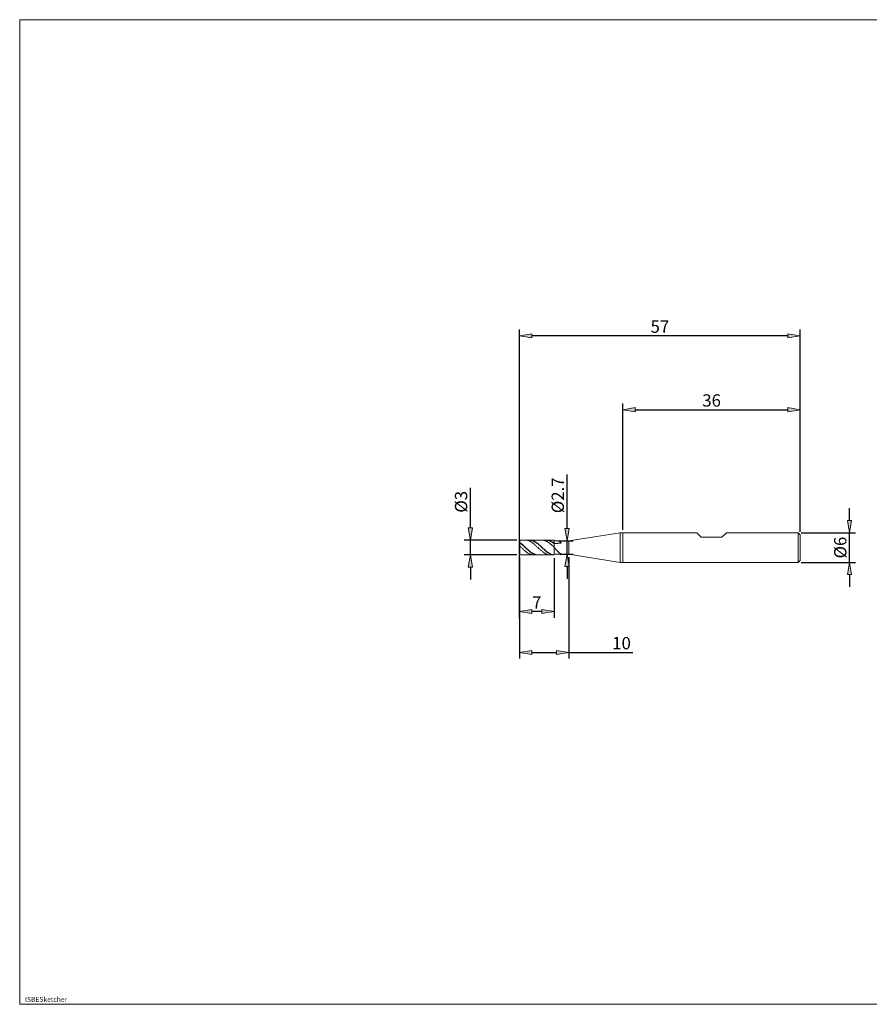
# Model space of a CAD drawing. Units: millimetres. Extents: x -135 to 143, y -100 to 100.
# Drawn here: x -135 to 38, y -100 to 100 of the extents above; entities that cross this region are included whole.
import ezdxf

# ---------------------------------------------------------------- set-up
doc = ezdxf.new("R2010")
doc.units = ezdxf.units.MM
doc.header["$MEASUREMENT"] = 0
doc.layers.get('0').update_dxf_attribs({"lineweight": 0})
for name, color, linetype, lineweight in [('Bemassung', 7, 'Continuous', 0), ('Geo', 7, 'Continuous', 0), ('Rahmen', 7, 'Continuous', 0), ('Text', 7, 'Continuous', 0)]:
    doc.layers.add(name, color=color, linetype=linetype, lineweight=lineweight)
doc.styles.get("Standard").update_dxf_attribs({"font": 'Arial'})
doc.dimstyles.new('BEM-ISBE', dxfattribs={"dimtxt": 2.5, "dimasz": 2.5, "dimexe": 1.25, "dimexo": 0.625, "dimtad": 1, "dimdec": 3, "dimzin": 0, "dimdsep": 46, "dimtxsty": 'Standard', "dimblk": 'VDDIM_DEFAULT', "dimcen": 0.09, "dimadec": 3, "dimazin": 0, "dimtol": 1, "dimtm": 1e-09, "dimtfac": 0.5, "dimtdec": 3, "dimtmove": 0, "dimatfit": 3, "dimfxl": 1, "dimtolj": 1, "dimtzin": 0, "dimarcsym": 0})

# ---------------------------------------------------------------- blocks, each defined once
blk = doc.blocks.new('VDDIM_DEFAULT')
at = {"linetype": 'Continuous'}
blk.add_hatch(color=0, dxfattribs=at).paths.add_polyline_path([(0, 0), (-1, -0.1665), (-1, 0.1665)], flags=0)
at = {"color": 0, "linetype": 'Continuous'}
blk.add_lwpolyline([(0, 0), (-1, -0.1665), (-1, 0.1665), (0, 0)], dxfattribs=at)
blk = doc.blocks.new('*D4')
at = {"layer": 'Bemassung', "color": 0, "lineweight": -2}
for p, q in [((-12.13, -3.74), (-12.13, 21.89)), ((-9.63, 20.64), (21.37, 20.64)), ((23.87, -4.14), (23.87, 21.89))]:
    blk.add_line(p, q, dxfattribs=at)
at = {"layer": 'Defpoints', "color": 0}
for p in [(23.87, 20.64), (-12.13, -4.36), (23.87, -4.76)]:
    blk.add_point(p, dxfattribs=at)
at = {"layer": 'Bemassung', "color": 0, "lineweight": -2, "xscale": 2.5, "yscale": 2.5, "zscale": 2.5, "rotation": 180}
blk.add_blockref('VDDIM_DEFAULT', (-12.13, 20.64), dxfattribs=at)
at = {"layer": 'Bemassung', "color": 0, "lineweight": -2, "xscale": 2.5, "yscale": 2.5, "zscale": 2.5}
blk.add_blockref('VDDIM_DEFAULT', (23.87, 20.64), dxfattribs=at)
at = {"layer": 'Bemassung', "color": 0, "insert": (5.87, 21.26), "char_height": 2.5, "attachment_point": 8}
blk.add_mtext('\\A1;36', dxfattribs=at)
blk = doc.blocks.new('*D5')
at = {"layer": 'Bemassung', "color": 0, "lineweight": -2}
for p, q in [((-33.13, -9.44), (-33.13, -21.61)), ((-26.13, -9.49), (-26.13, -21.61)), ((-28.63, -20.36), (-30.63, -20.36))]:
    blk.add_line(p, q, dxfattribs=at)
at = {"layer": 'Defpoints', "color": 0}
for p in [(-33.13, -8.81), (-26.13, -8.86), (-33.13, -20.36)]:
    blk.add_point(p, dxfattribs=at)
at = {"layer": 'Bemassung', "color": 0, "lineweight": -2, "xscale": 2.5, "yscale": 2.5, "zscale": 2.5, "rotation": 180}
blk.add_blockref('VDDIM_DEFAULT', (-33.13, -20.36), dxfattribs=at)
at = {"layer": 'Bemassung', "color": 0, "lineweight": -2, "xscale": 2.5, "yscale": 2.5, "zscale": 2.5}
blk.add_blockref('VDDIM_DEFAULT', (-26.13, -20.36), dxfattribs=at)
at = {"layer": 'Bemassung', "color": 0, "insert": (-29.63, -19.74), "char_height": 2.5, "attachment_point": 8}
blk.add_mtext('\\A1;7', dxfattribs=at)
blk = doc.blocks.new('*D6')
at = {"layer": 'Bemassung', "color": 0, "lineweight": -2}
for p, q in [((-33.13, -21.74), (-33.13, 36.89)), ((23.87, -4.14), (23.87, 36.89)), ((21.37, 35.64), (-30.63, 35.64))]:
    blk.add_line(p, q, dxfattribs=at)
at = {"layer": 'Defpoints', "color": 0}
for p in [(-33.13, 35.64), (23.87, -4.76), (-33.13, -22.36)]:
    blk.add_point(p, dxfattribs=at)
at = {"layer": 'Bemassung', "color": 0, "lineweight": -2, "xscale": 2.5, "yscale": 2.5, "zscale": 2.5, "rotation": 180}
blk.add_blockref('VDDIM_DEFAULT', (-33.13, 35.64), dxfattribs=at)
at = {"layer": 'Bemassung', "color": 0, "lineweight": -2, "xscale": 2.5, "yscale": 2.5, "zscale": 2.5}
blk.add_blockref('VDDIM_DEFAULT', (23.87, 35.64), dxfattribs=at)
at = {"layer": 'Bemassung', "color": 0, "insert": (-4.63, 36.26), "char_height": 2.5, "attachment_point": 8}
blk.add_mtext('\\A1;57', dxfattribs=at)
blk = doc.blocks.new('*D7')
at = {"layer": 'Bemassung', "color": 0, "lineweight": -2}
for p, q in [((-33.13, -9.4), (-33.13, -29.9)), ((-23.13, -9.34), (-23.13, -29.9)), ((-30.63, -28.65), (-25.63, -28.65)), ((-23.13, -28.65), (-10.12, -28.65))]:
    blk.add_line(p, q, dxfattribs=at)
at = {"layer": 'Defpoints', "color": 0}
for p in [(-33.13, -8.77), (-23.13, -8.71), (-23.13, -28.65)]:
    blk.add_point(p, dxfattribs=at)
at = {"layer": 'Bemassung', "color": 0, "lineweight": -2, "xscale": 2.5, "yscale": 2.5, "zscale": 2.5, "rotation": 180}
blk.add_blockref('VDDIM_DEFAULT', (-33.13, -28.65), dxfattribs=at)
at = {"layer": 'Bemassung', "color": 0, "lineweight": -2, "xscale": 2.5, "yscale": 2.5, "zscale": 2.5}
blk.add_blockref('VDDIM_DEFAULT', (-23.13, -28.65), dxfattribs=at)
at = {"layer": 'Bemassung', "color": 0, "insert": (-12.42, -28.02), "char_height": 2.5, "attachment_point": 8}
blk.add_mtext('\\A1;10', dxfattribs=at)
blk = doc.blocks.new('*D9')
at = {"layer": 'Bemassung', "color": 0, "lineweight": -2}
for p, q in [((-43.13, -3.36), (-43.13, 4.75)), ((-33.71, -5.86), (-44.38, -5.86)), ((-43.13, -8.86), (-43.13, -5.86)), ((-33.71, -8.86), (-44.38, -8.86)), ((-43.13, -11.36), (-43.13, -13.86))]:
    blk.add_line(p, q, dxfattribs=at)
at = {"layer": 'Defpoints', "color": 0}
for p in [(-43.13, -5.86), (-33.08, -5.86), (-33.08, -8.86)]:
    blk.add_point(p, dxfattribs=at)
at = {"layer": 'Bemassung', "color": 0, "lineweight": -2, "xscale": 2.5, "yscale": 2.5, "zscale": 2.5}
for p, rotation in [((-43.13, -5.86), 270), ((-43.13, -8.86), 90)]:
    blk.add_blockref('VDDIM_DEFAULT', p, dxfattribs=dict(at, rotation=rotation))
at = {"layer": 'Bemassung', "color": 0, "insert": (-43.76, 1.94), "char_height": 2.5, "attachment_point": 8, "rotation": 90}
blk.add_mtext('\\A1;%%c3', dxfattribs=at)
blk = doc.blocks.new('*D10')
at = {"layer": 'Bemassung', "color": 0, "lineweight": -2}
for p, q in [((-23.49, -3.51), (-23.49, 7.51)), ((-24.87, -6.01), (-22.24, -6.01)), ((-23.49, -8.71), (-23.49, -6.01)), ((-24.87, -8.71), (-22.24, -8.71)), ((-23.49, -11.21), (-23.49, -13.71))]:
    blk.add_line(p, q, dxfattribs=at)
at = {"layer": 'Defpoints', "color": 0}
for p in [(-25.49, -6.01), (-23.49, -6.01), (-25.49, -8.71)]:
    blk.add_point(p, dxfattribs=at)
at = {"layer": 'Bemassung', "color": 0, "lineweight": -2, "xscale": 2.5, "yscale": 2.5, "zscale": 2.5}
for p, rotation in [((-23.49, -6.01), 270), ((-23.49, -8.71), 90)]:
    blk.add_blockref('VDDIM_DEFAULT', p, dxfattribs=dict(at, rotation=rotation))
at = {"layer": 'Bemassung', "color": 0, "insert": (-24.12, 3.25), "char_height": 2.5, "attachment_point": 8, "rotation": 90}
blk.add_mtext('\\A1;%%c2.7', dxfattribs=at)
blk = doc.blocks.new('*D11')
at = {"layer": 'Bemassung', "color": 0, "lineweight": -2}
for p, q in [((33.87, -1.86), (33.87, 0.64)), ((24.09, -4.36), (35.12, -4.36)), ((33.87, -10.36), (33.87, -4.36)), ((24.09, -10.36), (35.12, -10.36)), ((33.87, -12.86), (33.87, -15.36))]:
    blk.add_line(p, q, dxfattribs=at)
at = {"layer": 'Defpoints', "color": 0}
for p in [(23.47, -4.36), (33.87, -4.36), (23.47, -10.36)]:
    blk.add_point(p, dxfattribs=at)
at = {"layer": 'Bemassung', "color": 0, "lineweight": -2, "xscale": 2.5, "yscale": 2.5, "zscale": 2.5}
for p, rotation in [((33.87, -4.36), 270), ((33.87, -10.36), 90)]:
    blk.add_blockref('VDDIM_DEFAULT', p, dxfattribs=dict(at, rotation=rotation))
at = {"layer": 'Bemassung', "color": 0, "insert": (33.24, -7.36), "char_height": 2.5, "attachment_point": 8, "rotation": 90}
blk.add_mtext('\\A1;%%C6 ', dxfattribs=at)

msp = doc.modelspace()

# ---------------------------------------------------------------- linework, layer by layer
at = {"layer": 'Geo'}
for p, q in [((-33.1348, -5.9105), (-33.0848, -5.8605)), ((-33.1348, -7.3605), (-33.1348, -5.9105)), ((-33.1348, -5.9105), (-33.1348, -8.8105)), ((-33.0848, -5.8605), (-26.1348, -5.8605)), ((-33.0848, -5.8605), (-33.0848, -8.8605)), ((-32.0348, -5.8633), (-31.9348, -5.8605)), ((-31.9348, -5.8605), (-31.8348, -5.8634)), ((-31.8348, -5.8634), (-31.7348, -5.8722)), ((-31.7348, -5.8722), (-31.6348, -5.8866)), ((-31.6348, -5.8866), (-31.5348, -5.9068)), ((-31.5348, -5.9068), (-31.4348, -5.9326)), ((-31.4348, -5.9326), (-31.3348, -5.9639)), ((-31.3348, -5.9639), (-31.2348, -6.0006)), ((-31.1348, -5.8711), (-31.0348, -5.8741)), ((-31.0348, -5.8605), (-30.9348, -5.8631)), ((-31.0348, -5.8741), (-30.9348, -5.8828)), ((-30.9348, -5.8631), (-30.8348, -5.8714)), ((-30.9348, -5.8828), (-30.8348, -5.8972)), ((-30.8348, -5.8714), (-30.7348, -5.8855)), ((-30.8348, -5.8972), (-30.7348, -5.9173)), ((-30.7348, -5.8855), (-30.6348, -5.9054)), ((-30.7348, -5.9173), (-30.6348, -5.9429)), ((-30.6348, -5.9054), (-30.5348, -5.9308)), ((-30.6348, -5.9429), (-30.5348, -5.974)), ((-30.5348, -5.9308), (-30.4348, -5.9617)), ((-30.5348, -5.974), (-30.4348, -6.0105)), ((-30.4348, -5.9617), (-30.3348, -5.9981)), ((-28.6348, -5.8618), (-28.5348, -5.8608)), ((-28.5348, -5.8608), (-28.4348, -5.8655)), ((-28.4348, -5.8655), (-28.3348, -5.876)), ((-28.3348, -5.876), (-28.2348, -5.8923)), ((-28.2348, -5.8923), (-28.1348, -5.9142)), ((-28.1348, -5.9142), (-28.0348, -5.9417)), ((-28.0348, -5.9417), (-27.9348, -5.9747)), ((-27.9348, -5.9747), (-27.8348, -6.0131)), ((-27.7348, -5.8621), (-27.6348, -5.8607)), ((-27.7348, -5.8714), (-27.6348, -5.8762)), ((-27.6348, -5.8607), (-27.5348, -5.8651)), ((-27.6348, -5.8762), (-27.5348, -5.8866)), ((-27.5348, -5.8651), (-27.4348, -5.8752)), ((-27.5348, -5.8866), (-27.4348, -5.9028)), ((-27.4348, -5.8752), (-27.3348, -5.8911)), ((-27.4348, -5.9028), (-27.3348, -5.9246)), ((-27.3348, -5.8911), (-27.2348, -5.9127)), ((-27.3348, -5.9246), (-27.2348, -5.952)), ((-27.2348, -5.9127), (-27.1348, -5.9398)), ((-27.2348, -5.952), (-27.1348, -5.9848)), ((-27.1348, -5.9398), (-27.0348, -5.9725)), ((-27.1348, -5.9848), (-27.0348, -6.0229)), ((-27.0348, -5.9725), (-26.9348, -6.0105)), ((-26.1348, -5.8605), (-26.1348, -6.0105)), ((-26.1348, -5.8605), (-26.1348, -8.8605)), ((-23.1348, -6.0105), (-12.7171, -4.3605)), ((-12.7171, -4.3605), (2.8652, -4.3605)), ((-12.7171, -4.3605), (-12.7171, -10.3605)), ((-12.1348, -4.3605), (-12.1348, -10.3605)), ((2.8652, -4.3605), (3.7652, -5.2605)), ((3.7652, -5.2605), (7.9652, -5.2605)), ((7.9652, -5.2605), (8.8652, -4.3605)), ((8.8652, -4.3605), (23.4652, -4.3605)), ((23.4652, -4.3605), (23.8652, -4.7605)), ((23.4652, -4.3605), (23.4652, -10.3605)), ((23.8652, -4.7605), (23.8652, -7.3605)), ((23.8652, -4.7605), (23.8652, -9.9605)), ((-33.1348, -6.3352), (-33.1348, -6.2998)), ((-33.1348, -6.2998), (-33.0348, -6.3678)), ((-33.1348, -6.3352), (-33.1348, -6.3352)), ((-33.1348, -6.4124), (-33.0348, -6.4512)), ((-33.1348, -7.0413), (-33.1348, -7.0303)), ((-33.1348, -7.0303), (-33.0348, -7.1218)), ((-33.1348, -7.0413), (-33.1348, -7.0413)), ((-33.1348, -7.3605), (-33.1348, -7.3605)), ((-33.1348, -7.3605), (-33.1348, -7.3605)), ((-33.1348, -7.3605), (-33.1348, -8.8105)), ((-33.0348, -6.3678), (-32.9348, -6.4396)), ((-33.0348, -6.4512), (-32.9348, -6.5263)), ((-33.0348, -7.1218), (-32.9348, -7.2143)), ((-32.9348, -6.4396), (-32.8348, -6.5149)), ((-32.9348, -6.5263), (-32.8348, -6.6045)), ((-32.9348, -7.2143), (-32.8348, -7.3073)), ((-32.8348, -6.5149), (-32.7348, -6.5935)), ((-32.8348, -6.6045), (-32.7348, -6.6857)), ((-32.8348, -7.3073), (-32.7348, -7.4006)), ((-32.7348, -6.5935), (-32.6348, -6.6751)), ((-32.7348, -6.6857), (-32.6348, -6.7695)), ((-32.7348, -7.4006), (-32.6348, -7.4936)), ((-32.6348, -6.6751), (-32.5348, -6.7593)), ((-32.6348, -6.7695), (-32.5348, -6.8556)), ((-32.6348, -7.4936), (-32.5348, -7.5862)), ((-32.5348, -6.7593), (-32.4348, -6.8458)), ((-32.5348, -6.8556), (-32.4348, -6.9436)), ((-32.5348, -7.5862), (-32.4348, -7.6779)), ((-32.4348, -6.8458), (-32.3348, -6.9344)), ((-32.4348, -6.9436), (-32.3348, -7.0333)), ((-32.4348, -7.6779), (-32.3348, -7.7684)), ((-32.3348, -6.9344), (-32.2348, -7.0245)), ((-32.3348, -7.0333), (-32.2348, -7.1242)), ((-32.3348, -7.7684), (-32.2348, -7.8573)), ((-32.2348, -7.0245), (-32.1348, -7.116)), ((-32.2348, -7.1242), (-32.1348, -7.216)), ((-32.2348, -7.8573), (-32.1348, -7.9442)), ((-32.1348, -7.116), (-32.0348, -7.2084)), ((-32.1348, -7.216), (-32.0348, -7.3084)), ((-32.1348, -7.9442), (-32.0348, -8.029)), ((-32.0348, -7.2084), (-31.9348, -7.3014)), ((-32.0348, -7.3084), (-31.9348, -7.4009)), ((-31.9348, -7.3014), (-31.8348, -7.3947)), ((-31.9348, -7.4009), (-31.8348, -7.4933)), ((-31.8348, -7.3947), (-31.7348, -7.4878)), ((-31.8348, -7.4933), (-31.7348, -7.5853)), ((-31.7348, -7.4878), (-31.6348, -7.5804)), ((-31.7348, -7.5853), (-31.6348, -7.6763)), ((-31.6348, -7.5804), (-31.5348, -7.6721)), ((-31.6348, -7.6763), (-31.5348, -7.7661)), ((-31.5348, -7.6721), (-31.4348, -7.7627)), ((-31.5348, -7.7661), (-31.4348, -7.8544)), ((-31.4348, -7.7627), (-31.3348, -7.8517)), ((-31.4348, -7.8544), (-31.3348, -7.9407)), ((-31.3348, -7.8517), (-31.2348, -7.9388)), ((-31.3348, -7.9407), (-31.2348, -8.0248)), ((-31.2348, -6.0006), (-31.1348, -6.0425)), ((-31.2348, -7.9388), (-31.1348, -8.0237)), ((-31.1348, -6.0425), (-31.0348, -6.0896)), ((-31.0348, -6.0896), (-30.9348, -6.1415)), ((-30.9348, -6.1415), (-30.8348, -6.1982)), ((-30.8348, -6.1982), (-30.7348, -6.2594)), ((-30.7348, -6.2594), (-30.6348, -6.3248)), ((-30.6348, -6.3248), (-30.5348, -6.3942)), ((-30.5348, -6.3942), (-30.4348, -6.4673)), ((-30.4348, -6.0105), (-30.3348, -6.0522)), ((-30.4348, -6.4673), (-30.3348, -6.5439)), ((-30.3348, -5.9981), (-30.2348, -6.0397)), ((-30.3348, -6.0522), (-30.2348, -6.0989)), ((-30.3348, -6.5439), (-30.2348, -6.6237)), ((-30.2348, -6.0397), (-30.1348, -6.0865)), ((-30.2348, -6.0989), (-30.1348, -6.1505)), ((-30.2348, -6.6237), (-30.1348, -6.7063)), ((-30.1348, -6.0865), (-30.0348, -6.1381)), ((-30.1348, -6.1505), (-30.0348, -6.2068)), ((-30.1348, -6.7063), (-30.0348, -6.7914)), ((-30.0348, -6.1381), (-29.9348, -6.1945)), ((-30.0348, -6.2068), (-29.9348, -6.2676)), ((-30.0348, -6.7914), (-29.9348, -6.8787)), ((-29.9348, -6.1945), (-29.8348, -6.2554)), ((-29.9348, -6.2676), (-29.8348, -6.3326)), ((-29.9348, -6.8787), (-29.8348, -6.9679)), ((-29.8348, -6.2554), (-29.7348, -6.3205)), ((-29.8348, -6.3326), (-29.7348, -6.4015)), ((-29.8348, -6.9679), (-29.7348, -7.0586)), ((-29.7348, -6.3205), (-29.6348, -6.3897)), ((-29.7348, -6.4015), (-29.6348, -6.4742)), ((-29.7348, -7.0586), (-29.6348, -7.1505)), ((-29.6348, -6.3897), (-29.5348, -6.4626)), ((-29.6348, -6.4742), (-29.5348, -6.5502)), ((-29.6348, -7.1505), (-29.5348, -7.2431)), ((-29.5348, -6.4626), (-29.4348, -6.539)), ((-29.5348, -6.5502), (-29.4348, -6.6294)), ((-29.5348, -7.2431), (-29.4348, -7.3363)), ((-29.4348, -6.539), (-29.3348, -6.6185)), ((-29.4348, -6.6294), (-29.3348, -6.7115)), ((-29.4348, -7.3363), (-29.3348, -7.4295)), ((-29.3348, -6.6185), (-29.2348, -6.701)), ((-29.3348, -6.7115), (-29.2348, -6.796)), ((-29.3348, -7.4295), (-29.2348, -7.5225)), ((-29.2348, -6.701), (-29.1348, -6.7859)), ((-29.2348, -6.796), (-29.1348, -6.8827)), ((-29.2348, -7.5225), (-29.1348, -7.6148)), ((-29.1348, -6.7859), (-29.0348, -6.8731)), ((-29.1348, -6.8827), (-29.0348, -6.9713)), ((-29.1348, -7.6148), (-29.0348, -7.7061)), ((-29.0348, -6.8731), (-28.9348, -6.9622)), ((-29.0348, -6.9713), (-28.9348, -7.0614)), ((-29.0348, -7.7061), (-28.9348, -7.7962)), ((-28.9348, -6.9622), (-28.8348, -7.0528)), ((-28.9348, -7.0614), (-28.8348, -7.1526)), ((-28.9348, -7.7962), (-28.8348, -7.8845)), ((-28.8348, -7.0528), (-28.7348, -7.1446)), ((-28.8348, -7.1526), (-28.7348, -7.2446)), ((-28.8348, -7.8845), (-28.7348, -7.9708)), ((-28.7348, -7.1446), (-28.6348, -7.2373)), ((-28.7348, -7.2446), (-28.6348, -7.3371)), ((-28.7348, -7.9708), (-28.6348, -8.0548)), ((-28.6348, -7.2373), (-28.5348, -7.3304)), ((-28.6348, -7.3371), (-28.5348, -7.4297)), ((-28.5348, -7.3304), (-28.4348, -7.4236)), ((-28.5348, -7.4297), (-28.4348, -7.522)), ((-28.4348, -7.4236), (-28.3348, -7.5166)), ((-28.4348, -7.522), (-28.3348, -7.6136)), ((-28.3348, -7.5166), (-28.2348, -7.609)), ((-28.3348, -7.6136), (-28.2348, -7.7043)), ((-28.2348, -7.609), (-28.1348, -7.7004)), ((-28.2348, -7.7043), (-28.1348, -7.7937)), ((-28.1348, -7.7004), (-28.0348, -7.7905)), ((-28.1348, -7.7937), (-28.0348, -7.8814)), ((-28.0348, -7.7905), (-27.9348, -7.879)), ((-28.0348, -7.8814), (-27.9348, -7.9671)), ((-27.9348, -7.879), (-27.8348, -7.9654)), ((-27.9348, -7.9671), (-27.8348, -8.0504)), ((-27.8348, -6.0131), (-27.7348, -6.0566)), ((-27.8348, -7.9654), (-27.7348, -8.0495)), ((-27.7348, -6.0566), (-27.6348, -6.1052)), ((-27.6348, -6.1052), (-27.5348, -6.1586)), ((-27.5348, -6.1586), (-27.4348, -6.2167)), ((-27.4348, -6.2167), (-27.3348, -6.2792)), ((-27.3348, -6.2792), (-27.2348, -6.3459)), ((-27.2348, -6.3459), (-27.1348, -6.4165)), ((-27.1348, -6.4165), (-27.0348, -6.4908)), ((-27.0348, -6.0229), (-26.9348, -6.0662)), ((-27.0348, -6.4908), (-26.9348, -6.5684)), ((-26.9348, -6.0105), (-26.8348, -6.0537)), ((-26.9348, -6.0662), (-26.8348, -6.1144)), ((-26.9348, -6.5684), (-26.8348, -6.649)), ((-26.8348, -6.0537), (-26.7348, -6.102)), ((-26.8348, -6.1144), (-26.7348, -6.1675)), ((-26.8348, -6.649), (-26.7348, -6.7324)), ((-26.7348, -6.102), (-26.6348, -6.1551)), ((-26.7348, -6.1675), (-26.6348, -6.2252)), ((-26.7348, -6.7324), (-26.6348, -6.8183)), ((-26.6348, -6.1551), (-26.5348, -6.2129)), ((-26.6348, -6.2252), (-26.5348, -6.2873)), ((-26.6348, -6.8183), (-26.5348, -6.9062)), ((-26.5348, -6.2129), (-26.4348, -6.2751)), ((-26.5348, -6.2873), (-26.4348, -6.3536)), ((-26.5348, -6.9062), (-26.4348, -6.9959)), ((-26.4348, -6.2751), (-26.3348, -6.3416)), ((-26.4348, -6.3536), (-26.3348, -6.4237)), ((-26.4348, -6.9959), (-26.3348, -7.087)), ((-26.3348, -6.3416), (-26.2348, -6.4119)), ((-26.3348, -6.4237), (-26.2348, -6.4974)), ((-26.3348, -7.087), (-26.2348, -7.1792)), ((-26.2348, -6.4119), (-26.1348, -6.486)), ((-26.2348, -6.4974), (-26.1348, -6.5745)), ((-26.2348, -7.1792), (-26.1348, -7.272)), ((-26.1348, -6.0105), (-23.1348, -6.0105)), ((-26.1348, -6.0105), (-26.1348, -8.7105)), ((-26.1348, -6.486), (-26.1348, -6.486)), ((-26.1348, -6.486), (-26.1348, -6.5734)), ((-26.1348, -6.5734), (-26.1348, -6.486)), ((-26.1348, -6.486), (-26.1348, -6.486)), ((-26.1348, -6.486), (-26.0348, -6.563)), ((-26.1348, -6.5745), (-26.1348, -6.486)), ((-26.1348, -6.5745), (-26.1348, -7.272)), ((-26.1348, -7.272), (-26.1348, -7.272)), ((-26.1348, -7.272), (-26.1348, -7.2809)), ((-26.1348, -7.2809), (-26.1348, -7.272)), ((-26.1348, -7.272), (-26.1348, -7.272)), ((-26.1348, -7.272), (-26.0348, -7.397)), ((-26.0348, -6.563), (-25.9348, -6.5525)), ((-26.0348, -7.397), (-25.9348, -7.514)), ((-25.9348, -6.5525), (-25.8348, -6.542)), ((-25.9348, -7.514), (-25.8348, -7.6309)), ((-25.8348, -6.542), (-25.7348, -6.5314)), ((-25.8348, -7.6309), (-25.7348, -7.7468)), ((-25.7348, -6.5314), (-25.6348, -6.5209)), ((-25.7348, -7.7468), (-25.6348, -7.8608)), ((-25.6348, -6.5209), (-25.5348, -6.5104)), ((-25.6348, -7.8608), (-25.5348, -7.9717)), ((-25.5348, -6.0124), (-25.4348, -6.0114)), ((-25.5348, -6.5104), (-25.4348, -6.4998)), ((-25.5348, -7.9717), (-25.4348, -8.0786)), ((-25.4348, -6.0114), (-25.3348, -6.0217)), ((-25.4348, -6.4998), (-25.3348, -6.4892)), ((-25.3348, -6.0217), (-25.2348, -6.0436)), ((-25.3348, -6.4892), (-25.2348, -6.4786)), ((-25.2348, -6.0436), (-25.1348, -6.077)), ((-25.2348, -6.4786), (-25.1348, -6.4681)), ((-25.1348, -6.077), (-25.0348, -6.1222)), ((-25.1348, -6.4681), (-25.0348, -6.4575)), ((-25.0348, -6.1222), (-24.9348, -6.1789)), ((-25.0348, -6.4575), (-24.9348, -6.4469)), ((-24.9348, -6.1789), (-24.8348, -6.2469)), ((-24.9348, -6.4469), (-24.8348, -6.4364)), ((-24.8348, -6.2469), (-24.7348, -6.3259)), ((-24.8348, -6.4364), (-24.7348, -6.4259)), ((-24.7348, -6.3259), (-24.6348, -6.4154)), ((-24.7348, -6.4259), (-24.6348, -6.4154)), ((-24.6348, -6.4154), (-24.6348, -6.4154)), ((-24.6348, -6.4154), (-24.6348, -6.4154)), ((-23.1348, -6.0105), (-23.1348, -8.7105)), ((-33.1348, -8.7611), (-33.1348, -8.7611)), ((-33.1348, -8.7611), (-33.1348, -8.8094)), ((-33.1348, -8.7729), (-33.0348, -8.8367)), ((-33.1348, -8.8094), (-33.0348, -8.8307)), ((-33.1348, -8.8105), (-33.0848, -8.8605)), ((-33.0848, -8.8605), (-26.1348, -8.8605)), ((-33.0348, -8.8307), (-32.9348, -8.8463)), ((-33.0348, -8.8367), (-32.9348, -8.8461)), ((-32.9348, -8.8461), (-32.8348, -8.8498)), ((-32.9348, -8.8463), (-32.8348, -8.8562)), ((-32.8348, -8.8562), (-32.7348, -8.8604)), ((-32.0348, -8.029), (-31.9348, -8.1111)), ((-31.9348, -8.1111), (-31.8348, -8.1903)), ((-31.8348, -8.1903), (-31.7348, -8.2664)), ((-31.7348, -8.2664), (-31.6348, -8.3389)), ((-31.6348, -8.3389), (-31.5348, -8.4076)), ((-31.5348, -8.4076), (-31.4348, -8.4723)), ((-31.4348, -8.4723), (-31.3348, -8.5327)), ((-31.3348, -8.5327), (-31.2348, -8.5886)), ((-31.2348, -8.0248), (-31.1348, -8.1063)), ((-31.2348, -8.5886), (-31.1348, -8.6398)), ((-31.1348, -8.0237), (-31.0348, -8.106)), ((-31.1348, -8.1063), (-31.0348, -8.185)), ((-31.1348, -8.6398), (-31.0348, -8.6859)), ((-31.0348, -8.106), (-30.9348, -8.1854)), ((-31.0348, -8.185), (-30.9348, -8.2605)), ((-31.0348, -8.6859), (-30.9348, -8.727)), ((-30.9348, -8.1854), (-30.8348, -8.2616)), ((-30.9348, -8.2605), (-30.8348, -8.3324)), ((-30.9348, -8.727), (-30.8348, -8.7628)), ((-30.8348, -8.2616), (-30.7348, -8.3344)), ((-30.8348, -8.3324), (-30.7348, -8.4007)), ((-30.8348, -8.7628), (-30.7348, -8.7932)), ((-30.7348, -8.3344), (-30.6348, -8.4034)), ((-30.7348, -8.4007), (-30.6348, -8.4649)), ((-30.7348, -8.7932), (-30.6348, -8.818)), ((-30.6348, -8.4034), (-30.5348, -8.4684)), ((-30.6348, -8.4649), (-30.5348, -8.5248)), ((-30.6348, -8.818), (-30.5348, -8.8372)), ((-30.5348, -8.4684), (-30.4348, -8.529)), ((-30.5348, -8.5248), (-30.4348, -8.5803)), ((-30.5348, -8.8372), (-30.4348, -8.8507)), ((-30.4348, -8.529), (-30.3348, -8.5852)), ((-30.4348, -8.5803), (-30.3348, -8.631)), ((-30.4348, -8.8507), (-30.3348, -8.8585)), ((-30.3348, -8.5852), (-30.2348, -8.6367)), ((-30.3348, -8.631), (-30.2348, -8.6769)), ((-30.2348, -8.6367), (-30.1348, -8.6832)), ((-30.2348, -8.6769), (-30.1348, -8.7176)), ((-30.1348, -8.6832), (-30.0348, -8.7246)), ((-30.1348, -8.7176), (-30.0348, -8.7531)), ((-30.0348, -8.7246), (-29.9348, -8.7607)), ((-30.0348, -8.7531), (-29.9348, -8.7832)), ((-29.9348, -8.7607), (-29.8348, -8.7914)), ((-29.9348, -8.7832), (-29.8348, -8.8078)), ((-29.8348, -8.7914), (-29.7348, -8.8166)), ((-29.8348, -8.8078), (-29.7348, -8.8269)), ((-29.7348, -8.8166), (-29.6348, -8.8362)), ((-29.7348, -8.8269), (-29.6348, -8.8402)), ((-29.6348, -8.8362), (-29.5348, -8.85)), ((-29.6348, -8.8402), (-29.5348, -8.8479)), ((-29.5348, -8.85), (-29.4348, -8.8581)), ((-28.6348, -8.0548), (-28.5348, -8.136)), ((-28.5348, -8.136), (-28.4348, -8.2143)), ((-28.4348, -8.2143), (-28.3348, -8.2893)), ((-28.3348, -8.2893), (-28.2348, -8.3606)), ((-28.2348, -8.3606), (-28.1348, -8.4282)), ((-28.1348, -8.4282), (-28.0348, -8.4916)), ((-28.0348, -8.4916), (-27.9348, -8.5506)), ((-27.9348, -8.5506), (-27.8348, -8.605)), ((-27.8348, -8.0504), (-27.7348, -8.1311)), ((-27.8348, -8.605), (-27.7348, -8.6546)), ((-27.7348, -8.0495), (-27.6348, -8.131)), ((-27.7348, -8.1311), (-27.6348, -8.2088)), ((-27.7348, -8.6546), (-27.6348, -8.6993)), ((-27.6348, -8.131), (-27.5348, -8.2094)), ((-27.6348, -8.2088), (-27.5348, -8.2832)), ((-27.6348, -8.6993), (-27.5348, -8.7387)), ((-27.5348, -8.2094), (-27.4348, -8.2846)), ((-27.5348, -8.2832), (-27.4348, -8.354)), ((-27.5348, -8.7387), (-27.4348, -8.7728)), ((-27.4348, -8.2846), (-27.3348, -8.3562)), ((-27.4348, -8.354), (-27.3348, -8.4211)), ((-27.4348, -8.7728), (-27.3348, -8.8015)), ((-27.3348, -8.3562), (-27.2348, -8.424)), ((-27.3348, -8.4211), (-27.2348, -8.484)), ((-27.3348, -8.8015), (-27.2348, -8.8246)), ((-27.2348, -8.424), (-27.1348, -8.4877)), ((-27.2348, -8.484), (-27.1348, -8.5426)), ((-27.2348, -8.8246), (-27.1348, -8.842)), ((-27.1348, -8.4877), (-27.0348, -8.547)), ((-27.1348, -8.5426), (-27.0348, -8.5966)), ((-27.1348, -8.842), (-27.0348, -8.8537)), ((-27.0348, -8.547), (-26.9348, -8.6017)), ((-27.0348, -8.5966), (-26.9348, -8.6458)), ((-27.0348, -8.8537), (-26.9348, -8.8597)), ((-26.9348, -8.6017), (-26.8348, -8.6516)), ((-26.9348, -8.6458), (-26.8348, -8.6901)), ((-26.8348, -8.6516), (-26.7348, -8.6966)), ((-26.8348, -8.6901), (-26.7348, -8.7292)), ((-26.7348, -8.6966), (-26.6348, -8.7364)), ((-26.7348, -8.7292), (-26.6348, -8.763)), ((-26.6348, -8.7364), (-26.5348, -8.7708)), ((-26.6348, -8.763), (-26.5348, -8.7915)), ((-26.5348, -8.7708), (-26.4348, -8.7998)), ((-26.5348, -8.7915), (-26.4348, -8.8144)), ((-26.4348, -8.7998), (-26.3348, -8.8233)), ((-26.4348, -8.8144), (-26.3348, -8.8316)), ((-26.3348, -8.8233), (-26.2348, -8.8411)), ((-26.3348, -8.8316), (-26.2348, -8.8432)), ((-26.2348, -8.8411), (-26.1348, -8.8532)), ((-26.2348, -8.8432), (-26.1348, -8.8491)), ((-26.1348, -8.8532), (-26.0348, -8.7026)), ((-26.1348, -8.8532), (-26.1348, -8.7039)), ((-26.1348, -8.7039), (-26.1348, -8.8532)), ((-26.1348, -8.8605), (-26.1348, -8.7105)), ((-26.1348, -8.7105), (-23.1348, -8.7105)), ((-26.1348, -8.8532), (-26.1348, -8.8532)), ((-26.1348, -8.8532), (-26.1348, -8.8532)), ((-26.0348, -8.7026), (-25.9348, -8.7011)), ((-25.9348, -8.7011), (-25.8348, -8.6995)), ((-25.8348, -8.6995), (-25.7348, -8.6977)), ((-25.7348, -8.6977), (-25.6348, -8.6958)), ((-25.6348, -8.6958), (-25.5348, -8.6938)), ((-25.5348, -8.6938), (-25.4348, -8.6915)), ((-25.4348, -8.0786), (-25.3348, -8.1804)), ((-25.4348, -8.6915), (-25.3348, -8.6892)), ((-25.3348, -8.1804), (-25.2348, -8.2761)), ((-25.3348, -8.6892), (-25.2348, -8.6866)), ((-25.2348, -8.2761), (-25.1348, -8.3648)), ((-25.2348, -8.6866), (-25.1348, -8.684)), ((-25.1348, -8.3648), (-25.0348, -8.4453)), ((-25.1348, -8.684), (-25.0348, -8.6811)), ((-25.0348, -8.4453), (-24.9348, -8.5167)), ((-25.0348, -8.6811), (-24.9348, -8.6781)), ((-24.9348, -8.5167), (-24.8348, -8.5782)), ((-24.9348, -8.6781), (-24.8348, -8.6748)), ((-24.8348, -8.5782), (-24.7348, -8.6288)), ((-24.8348, -8.6748), (-24.7348, -8.6714)), ((-24.7348, -8.6288), (-24.6348, -8.6679)), ((-24.7348, -8.6714), (-24.6348, -8.6679)), ((-24.6348, -8.6679), (-24.6348, -8.6679)), ((-24.6348, -8.6679), (-24.6348, -8.6679)), ((-23.1348, -8.7105), (-12.7171, -10.3605)), ((23.4652, -10.3605), (23.8652, -9.9605)), ((-12.7171, -10.3605), (23.4652, -10.3605))]:
    msp.add_line(p, q, dxfattribs=at)
at = {"layer": 'Rahmen'}
msp.add_lwpolyline([(-134.6503, 99.8316), (143.3549, 99.8316), (143.3549, -100.1036), (-134.6503, -100.1036)], close=True, dxfattribs=at)

# ---------------------------------------------------------------- texts
at = {"layer": 'Text'}
msp.add_text('ISBESketcher', height=1, dxfattribs=at).set_placement((-133.5622, -99.6036))

# ---------------------------------------------------------------- dimensions: what is measured, and where the dimension line sits
at = {"layer": 'Bemassung'}
for base, p1, p2, override, picture, middle in [((-33.1348, 35.6395), (23.8652, -4.7605), (-33.1348, -22.3605), {"dimgap": 0.625, "dimlfac": 1, "dimzin": 8, "dimtol": 0, "dimlim": 0, "dimtp": 2, "dimtm": 0, "dimtzin": 8}, '*D6', (-4.6348, 37.5358)), ((23.8652, 20.6395), (-12.1348, -4.3605), (23.8652, -4.7605), {"dimgap": 0.625, "dimlfac": 1, "dimzin": 8, "dimtol": 0, "dimlim": 0, "dimtp": 2, "dimtm": 0, "dimtzin": 8}, '*D4', (5.8652, 22.5418)), ((-33.1348, -20.3605), (-26.1348, -8.8605), (-33.1348, -8.8105), {"dimzin": 8, "dimtol": 0, "dimtp": 1, "dimtm": 0}, '*D5', (-29.6348, -18.4855))]:
    dim = msp.add_linear_dim(base=base, p1=p1, p2=p2, dimstyle='BEM-ISBE', override=override, dxfattribs=at)
    dim.commit()
    dim.dimension.update_dxf_attribs({"geometry": picture, "text_midpoint": middle})
for base, p1, p2, text, override, picture, middle in [((-23.4916, -6.0105), (-25.4916, -8.7105), (-25.4916, -6.0105), '%%c<>', {"dimgap": 0.625, "dimlfac": 1, "dimzin": 8, "dimtol": 0, "dimlim": 0, "dimtp": 0.05, "dimtm": -0.05, "dimtzin": 8}, '*D10', (-25.463, 3.2502)), ((-43.1348, -5.8605), (-33.0848, -8.8605), (-33.0848, -5.8605), '%%c<>', {"dimgap": 0.625, "dimlfac": 1, "dimzin": 8, "dimtol": 0, "dimlim": 0, "dimtp": 0, "dimtm": -0.04, "dimtzin": 8}, '*D9', (-45.1062, 1.9439)), ((33.8652, -4.3605), (23.4652, -10.3605), (23.4652, -4.3605), '%%C<> ', {"dimzin": 8, "dimtol": 0}, '*D11', (31.8938, -7.3605))]:
    dim = msp.add_linear_dim(base=base, p1=p1, p2=p2, angle=90, text=text, dimstyle='BEM-ISBE', override=override, dxfattribs=at)
    dim.commit()
    dim.dimension.update_dxf_attribs({"geometry": picture, "text_midpoint": middle})
dim = msp.add_linear_dim(base=(-23.1348, -28.6454), p1=(-33.1348, -8.7729), p2=(-23.1348, -8.7105), dimstyle='BEM-ISBE', override={"dimzin": 8, "dimtol": 0}, dxfattribs=at)
dim.commit()
dim.dimension.update_dxf_attribs({"geometry": '*D7', "text_midpoint": (-12.4178, -28.6454), "dimtype": 160})

doc.saveas('drawing.dxf')
